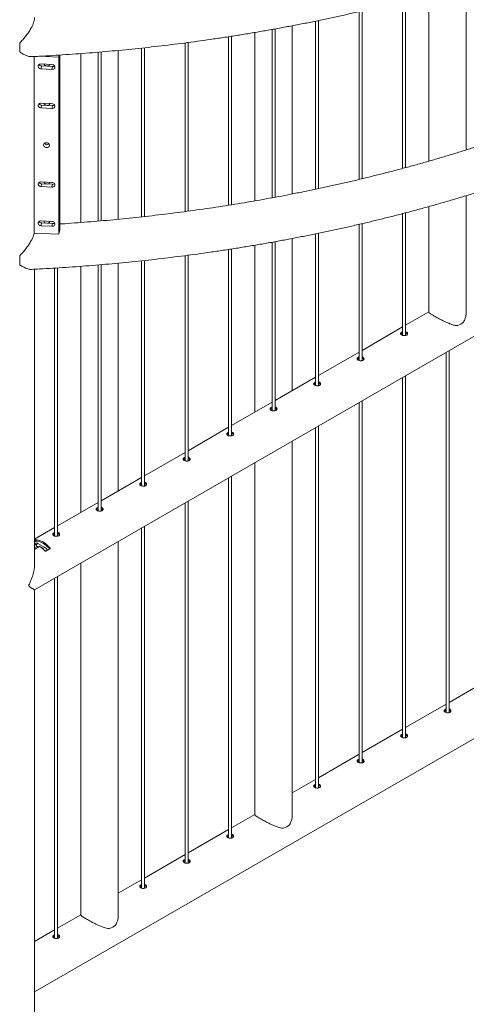
# Paper-space layout 'Sheet2' of a CAD drawing. Units: millimetres. Extents: x 0 to 42, y 0 to 29.8.
# Drawn here: x 16 to 16.9, y 22.6 to 24.6 of the extents above; entities that cross this region are included whole.
import ezdxf

# ---------------------------------------------------------------- set-up
doc = ezdxf.new("R2010")
doc.units = ezdxf.units.MM

psp = doc.layouts.new('Sheet2')

# ---------------------------------------------------------------- linework, layer by layer
at = {"color": 7, "linetype": 'Continuous', "lineweight": 0}
for p, q in [((16.9335, 24.3534), (16.9335, 24.6931)), ((16.804, 24.6565), (16.804, 24.3157)), ((16.81, 24.3173), (16.81, 24.6581)), ((16.8574, 24.6709), (16.8574, 24.3305)), ((16.6332, 24.2747), (16.6332, 24.6167)), ((16.7156, 24.6348), (16.7156, 24.2933)), ((16.7216, 24.2948), (16.7216, 24.6361)), ((16.5389, 24.5984), (16.5389, 24.256)), ((16.5449, 24.2571), (16.5449, 24.5995)), ((16.5799, 24.2638), (16.5799, 24.606)), ((16.6272, 24.6154), (16.6272, 24.2735)), ((16.4505, 24.5837), (16.4505, 24.2409)), ((16.4565, 24.2418), (16.4565, 24.5846)), ((16.5038, 24.5923), (16.5038, 24.2497)), ((16.0259, 24.5708), (16.0259, 24.5524)), ((16.2737, 24.5606), (16.2737, 24.2172)), ((16.2797, 24.2179), (16.2797, 24.5612)), ((16.3621, 24.5711), (16.3621, 24.228)), ((16.3681, 24.2288), (16.3681, 24.5719)), ((16.055, 24.5434), (16.055, 24.1836)), ((16.1053, 24.5419), (16.0654, 24.5439)), ((16.1053, 24.5419), (16.1059, 24.5463)), ((16.1053, 24.1818), (16.1053, 24.5419)), ((16.1061, 24.1875), (16.1061, 24.5463)), ((16.1066, 24.1862), (16.1066, 24.5463)), ((16.1075, 24.1932), (16.1075, 24.5464)), ((16.1502, 24.5494), (16.1502, 24.2058)), ((16.1853, 24.5522), (16.1853, 24.2086)), ((16.1913, 24.2091), (16.1913, 24.5527)), ((16.2263, 24.2124), (16.2263, 24.5558)), ((16.0913, 24.5271), (16.0694, 24.5282)), ((16.0703, 24.5241), (16.0694, 24.5184)), ((16.0694, 24.5184), (16.0913, 24.5173)), ((16.0703, 24.5241), (16.0922, 24.523)), ((16.0922, 24.523), (16.0913, 24.5173)), ((16.0913, 24.4475), (16.0694, 24.4486)), ((16.0703, 24.4445), (16.0694, 24.4388)), ((16.0694, 24.4388), (16.0913, 24.4377)), ((16.0703, 24.4445), (16.0922, 24.4434)), ((16.0922, 24.4434), (16.0913, 24.4377)), ((16.056, 23.4587), (17.5658, 24.3303)), ((16.0694, 24.2885), (16.0913, 24.2874)), ((16.0703, 24.2845), (16.0694, 24.2787)), ((16.0913, 24.2776), (16.0694, 24.2787)), ((16.0922, 24.2834), (16.0703, 24.2845)), ((16.0922, 24.2834), (16.0913, 24.2776)), ((16.9335, 24.0235), (16.9335, 24.2603)), ((16.8574, 24.2381), (16.8574, 24.0235)), ((16.804, 24.2237), (16.804, 23.9762)), ((16.81, 23.9759), (16.81, 24.2253)), ((16.0694, 24.2089), (16.0913, 24.2078)), ((16.0703, 24.2049), (16.0694, 24.1991)), ((16.0913, 24.198), (16.0694, 24.1991)), ((16.0922, 24.2038), (16.0703, 24.2049)), ((16.0922, 24.2038), (16.0913, 24.198)), ((16.7156, 24.202), (16.7156, 23.9251)), ((16.7216, 23.9249), (16.7216, 24.2034)), ((16.055, 24.1843), (16.1053, 24.1818)), ((16.055, 24.1836), (16.0552, 24.1843)), ((16.1053, 24.1818), (16.1061, 24.1875)), ((16.1066, 24.1862), (16.106, 24.1863)), ((16.6272, 24.1827), (16.6272, 23.8741)), ((16.6332, 23.8738), (16.6332, 24.1839)), ((16.5038, 24.1596), (16.5038, 23.8199)), ((16.5389, 24.1657), (16.5389, 23.8231)), ((16.5449, 23.8228), (16.5449, 24.1667)), ((16.5799, 23.8638), (16.5799, 24.1733)), ((16.0259, 24.138), (16.0259, 24.1196)), ((16.3621, 24.1383), (16.3621, 23.721)), ((16.3681, 23.7208), (16.3681, 24.1391)), ((16.4505, 24.1509), (16.4505, 23.7721)), ((16.4565, 23.7718), (16.4565, 24.1518)), ((16.1502, 24.1166), (16.1502, 23.6158)), ((16.1853, 24.1194), (16.1853, 23.619)), ((16.1913, 23.6187), (16.1913, 24.1199)), ((16.2263, 23.6597), (16.2263, 24.123)), ((16.2737, 24.1278), (16.2737, 23.67)), ((16.2797, 23.6697), (16.2797, 24.1285)), ((16.056, 23.51), (16.056, 24.1107)), ((16.0969, 24.113), (16.0969, 23.568)), ((16.1029, 23.5677), (16.1029, 24.1133)), ((16.8574, 24.024), (16.81, 23.9966)), ((16.804, 23.9932), (16.7216, 23.9456)), ((16.7156, 23.9421), (16.6332, 23.8946)), ((16.8924, 23.9415), (16.8924, 23.2089)), ((16.8984, 23.2086), (16.8984, 23.945)), ((16.6272, 23.8911), (16.5449, 23.8436)), ((16.804, 23.8905), (16.804, 23.1579)), ((16.81, 23.1576), (16.81, 23.894)), ((16.5389, 23.8401), (16.4565, 23.7925)), ((16.7156, 23.8395), (16.7156, 23.1069)), ((16.7216, 23.1066), (16.7216, 23.843)), ((16.4505, 23.7891), (16.3681, 23.7415)), ((16.6272, 23.7885), (16.6272, 23.0559)), ((16.6332, 23.0556), (16.6332, 23.7919)), ((16.5799, 23.0011), (16.5799, 23.7611)), ((16.3621, 23.738), (16.2797, 23.6905)), ((16.5038, 23.7172), (16.5038, 23.0011)), ((16.2737, 23.687), (16.1913, 23.6395)), ((16.4505, 23.6864), (16.4505, 22.9538)), ((16.4565, 22.9535), (16.4565, 23.6899)), ((16.1853, 23.636), (16.1029, 23.5884)), ((16.3621, 23.6354), (16.3621, 22.9028)), ((16.3681, 22.9025), (16.3681, 23.6389)), ((16.0969, 23.585), (16.056, 23.5613)), ((16.2737, 23.5844), (16.2737, 22.8518)), ((16.2797, 22.8515), (16.2797, 23.5878)), ((16.056, 23.5595), (16.0565, 23.5598)), ((16.056, 23.5564), (16.0565, 23.5567)), ((16.0565, 23.5598), (16.0565, 23.5567)), ((16.0586, 23.5604), (16.0586, 23.5575)), ((16.2263, 22.797), (16.2263, 23.557)), ((16.056, 23.5512), (16.0578, 23.5523)), ((16.056, 23.5486), (16.0578, 23.5497)), ((16.067, 23.547), (16.056, 23.5406)), ((16.061, 23.5468), (16.056, 23.5439)), ((16.0578, 23.5534), (16.0567, 23.5527)), ((16.0578, 23.5523), (16.0578, 23.5497)), ((16.0605, 23.5475), (16.061, 23.5472)), ((16.0642, 23.5453), (16.061, 23.5472)), ((16.0628, 23.5529), (16.0769, 23.5448)), ((16.0874, 23.5419), (16.0789, 23.537)), ((16.1502, 23.5131), (16.1502, 22.797)), ((16.0969, 23.4823), (16.0969, 22.7497)), ((16.1029, 22.7494), (16.1029, 23.4858)), ((16.056, 21.603), (16.056, 23.4587)), ((16.056, 22.6404), (17.4257, 23.4311)), ((16.9808, 23.277), (16.8984, 23.2294)), ((16.8924, 23.2259), (16.81, 23.1784)), ((16.804, 23.1749), (16.7216, 23.1273)), ((16.7156, 23.1239), (16.6332, 23.0763)), ((16.6272, 23.0729), (16.5799, 23.0455)), ((16.5038, 23.0016), (16.4565, 22.9743)), ((16.4505, 22.9708), (16.3681, 22.9232)), ((16.3621, 22.9198), (16.2797, 22.8722)), ((16.2737, 22.8687), (16.2263, 22.8414)), ((16.1502, 22.7975), (16.1029, 22.7702)), ((16.0969, 22.7667), (16.056, 22.7431))]:
    psp.add_line(p, q, dxfattribs=at)
at = {"color": 8, "linetype": 'Continuous', "lineweight": 0}
for p, q in [((16.0628, 23.5529), (16.059, 23.5506)), ((16.061, 23.5468), (16.061, 23.5472)), ((16.0719, 23.5429), (16.0722, 23.543)), ((16.073, 23.5423), (16.0769, 23.5448)), ((16.0874, 23.5438), (16.0874, 23.5419))]:
    psp.add_line(p, q, dxfattribs=at)
at = {"color": 7, "linetype": 'Continuous', "lineweight": 0, "flags": 128}
for points in [[(16.0694, 24.5282), (16.0679, 24.5281), (16.0664, 24.5277), (16.0652, 24.527), (16.0642, 24.526), (16.0636, 24.5248), (16.0634, 24.5236), (16.0636, 24.5223), (16.0642, 24.5211), (16.0652, 24.52), (16.0664, 24.5192), (16.0679, 24.5186), (16.0694, 24.5184)], [(16.0755, 24.5279), (16.0757, 24.5274), (16.0764, 24.5263), (16.0774, 24.5253), (16.0787, 24.5246), (16.0801, 24.5241), (16.0816, 24.524), (16.0831, 24.5241), (16.0844, 24.5246), (16.0856, 24.5253), (16.0865, 24.5263), (16.087, 24.5273)], [(16.0913, 24.5173), (16.0929, 24.5174), (16.0943, 24.5178), (16.0956, 24.5185), (16.0965, 24.5195), (16.0971, 24.5206), (16.0973, 24.5219), (16.0971, 24.5232), (16.0965, 24.5244), (16.0956, 24.5254), (16.0943, 24.5263), (16.0929, 24.5268), (16.0913, 24.5271)], [(16.0694, 24.4486), (16.0679, 24.4485), (16.0664, 24.4481), (16.0652, 24.4474), (16.0642, 24.4464), (16.0636, 24.4452), (16.0634, 24.444), (16.0636, 24.4427), (16.0642, 24.4415), (16.0652, 24.4404), (16.0664, 24.4396), (16.0679, 24.439), (16.0694, 24.4388)], [(16.0754, 24.4483), (16.0757, 24.4474), (16.0764, 24.4462), (16.0774, 24.4453), (16.0787, 24.4446), (16.0801, 24.4441), (16.0816, 24.444), (16.0831, 24.4441), (16.0844, 24.4446), (16.0856, 24.4453), (16.0865, 24.4462), (16.087, 24.4474), (16.0871, 24.4477)], [(16.0913, 24.4377), (16.0929, 24.4378), (16.0943, 24.4382), (16.0956, 24.4389), (16.0965, 24.4399), (16.0971, 24.441), (16.0973, 24.4423), (16.0971, 24.4435), (16.0965, 24.4448), (16.0956, 24.4458), (16.0943, 24.4467), (16.0929, 24.4472), (16.0913, 24.4475)], [(16.0863, 24.3628), (16.0862, 24.364), (16.0856, 24.3652), (16.0847, 24.3662), (16.0836, 24.3671), (16.0822, 24.3677), (16.0807, 24.368), (16.0793, 24.368), (16.0778, 24.3677), (16.0766, 24.3671), (16.0755, 24.3662), (16.0748, 24.3652), (16.0744, 24.364), (16.0744, 24.3628), (16.0748, 24.3616), (16.0755, 24.3605), (16.0766, 24.3595), (16.0778, 24.3588), (16.0793, 24.3583), (16.0807, 24.3582), (16.0822, 24.3583), (16.0836, 24.3588), (16.0847, 24.3595), (16.0856, 24.3605), (16.0862, 24.3616), (16.0863, 24.3628)], [(16.0694, 24.2787), (16.0679, 24.279), (16.0664, 24.2795), (16.0652, 24.2804), (16.0642, 24.2814), (16.0636, 24.2827), (16.0634, 24.2839), (16.0636, 24.2852), (16.0642, 24.2863), (16.0652, 24.2873), (16.0664, 24.288), (16.0679, 24.2884), (16.0694, 24.2885)], [(16.0754, 24.2882), (16.0757, 24.2873), (16.0764, 24.2862), (16.0774, 24.2852), (16.0787, 24.2845), (16.0801, 24.2841), (16.0816, 24.2839), (16.0831, 24.2841), (16.0844, 24.2845), (16.0856, 24.2853), (16.0865, 24.2862), (16.087, 24.2873), (16.0871, 24.2876)], [(16.0913, 24.2874), (16.0929, 24.2872), (16.0943, 24.2866), (16.0956, 24.2858), (16.0965, 24.2847), (16.0971, 24.2835), (16.0973, 24.2822), (16.0971, 24.281), (16.0965, 24.2798), (16.0956, 24.2788), (16.0943, 24.2781), (16.0929, 24.2777), (16.0913, 24.2776)], [(16.0694, 24.1991), (16.0679, 24.1994), (16.0664, 24.1999), (16.0652, 24.2008), (16.0642, 24.2018), (16.0636, 24.203), (16.0634, 24.2043), (16.0636, 24.2056), (16.0642, 24.2067), (16.0652, 24.2077), (16.0664, 24.2084), (16.0679, 24.2088), (16.0694, 24.2089)], [(16.0913, 24.2078), (16.0929, 24.2076), (16.0943, 24.207), (16.0956, 24.2062), (16.0965, 24.2051), (16.0971, 24.2039), (16.0973, 24.2026), (16.0971, 24.2014), (16.0965, 24.2002), (16.0956, 24.1992), (16.0943, 24.1985), (16.0929, 24.1981), (16.0913, 24.198)], [(16.0586, 23.5604), (16.0614, 23.5603), (16.0642, 23.5598), (16.0671, 23.5589), (16.0701, 23.5577), (16.073, 23.5562), (16.076, 23.5543), (16.079, 23.5521), (16.0819, 23.5496), (16.0847, 23.5468), (16.0874, 23.5438)], [(16.0586, 23.5575), (16.0611, 23.5575), (16.0636, 23.5572), (16.0663, 23.5565), (16.0689, 23.5556), (16.0717, 23.5543), (16.0744, 23.5527), (16.0771, 23.5508), (16.0798, 23.5487), (16.0824, 23.5463), (16.085, 23.5437), (16.0868, 23.5416)], [(16.0578, 23.5523), (16.0566, 23.5528), (16.056, 23.553)], [(16.0722, 23.543), (16.0714, 23.5436), (16.0707, 23.544)]]:
    psp.add_lwpolyline(points, dxfattribs=at)
at = {"color": 7, "linetype": 'Continuous', "lineweight": 0}
for centre, radius, start, end in [((15.6375, 24.5616), 0.3885, 358.6438, 1.3562), ((16.0704, 24.5307), 0.00658, 215.6316, 268.6959), ((16.0927, 24.5293), 0.00625, 265.558, 307.922), ((16.0704, 24.4511), 0.00658, 215.6371, 268.6905), ((16.0927, 24.4497), 0.00626, 265.5651, 307.9149), ((16.0815, 24.3707), 0.0068, 216.2648, 306.5024), ((16.0815, 24.3707), 0.0068, 216.2349, 306.5312), ((16.0704, 24.291), 0.00651, 215.2995, 269.028), ((16.0927, 24.2896), 0.00626, 265.5796, 307.8957), ((16.0704, 24.2114), 0.00651, 215.3029, 269.0246), ((16.0807, 24.2096), 0.00546, 190.1737, 250.6005), ((16.0825, 24.2088), 0.00475, 283.7387, 350.3827), ((16.0927, 24.21), 0.00626, 265.5651, 307.9149), ((15.6375, 24.1288), 0.3885, 358.6438, 1.3562), ((16.9042, 24.0298), 0.0357, 289.1371, 310.8575), ((16.0599, 23.549), 0.00485, 53.1484, 115.6716), ((16.0538, 23.545), 0.00759, 20.5313, 57.5644), ((16.03, 23.4982), 0.0612, 40.1802, 52.8398), ((16.0318, 23.4979), 0.0605, 40.1293, 48.1351), ((16.0686, 23.5316), 0.0156, 28.3105, 57.6658), ((16.5506, 23.0074), 0.0357, 288.9762, 311.0184), ((16.197, 22.8033), 0.0357, 288.9762, 311.0184)]:
    psp.add_arc(centre, radius, start, end, dxfattribs=at)
psp.add_ellipse((16.0606, 23.547), major_axis=(0.0005, 0), ratio=0.577287, start_param=5.497178, end_param=7.067974, dxfattribs=at)
for points, knots in [([(16.0497, 24.5431), (16.0551, 24.5434), (16.0695, 24.5441), (16.0929, 24.5454), (16.1198, 24.5472), (16.1468, 24.5491), (16.1737, 24.5511), (16.2005, 24.5534), (16.2273, 24.5559), (16.2541, 24.5585), (16.2807, 24.5613), (16.3074, 24.5643), (16.334, 24.5675), (16.3605, 24.5708), (16.3869, 24.5744), (16.4133, 24.5781), (16.4396, 24.582), (16.4658, 24.586), (16.4919, 24.5903), (16.518, 24.5947), (16.5439, 24.5993), (16.5698, 24.6041), (16.5956, 24.609), (16.6212, 24.6141), (16.6468, 24.6194), (16.6723, 24.6249), (16.6976, 24.6306), (16.7229, 24.6364), (16.748, 24.6424), (16.773, 24.6485), (16.7979, 24.6549), (16.8226, 24.6614), (16.8472, 24.668), (16.8717, 24.6749), (16.8961, 24.6819), (16.9203, 24.689), (16.9443, 24.6964), (16.9683, 24.7039), (16.992, 24.7115), (17.0156, 24.7193), (17.0391, 24.7273), (17.0624, 24.7355), (17.0855, 24.7438), (17.1085, 24.7522), (17.1313, 24.7608), (17.1539, 24.7696), (17.1718, 24.7767), (17.1821, 24.7809), (17.1849, 24.782)], [0, 0, 0, 0, 0.013331, 0.035546, 0.057761, 0.079977, 0.102192, 0.124408, 0.146625, 0.168842, 0.191059, 0.213277, 0.235496, 0.257715, 0.279934, 0.302154, 0.324376, 0.346597, 0.36882, 0.391043, 0.413267, 0.435492, 0.457718, 0.479945, 0.502172, 0.524401, 0.54663, 0.568861, 0.591093, 0.613326, 0.635559, 0.657794, 0.680031, 0.702268, 0.724507, 0.746746, 0.768987, 0.79123, 0.813474, 0.835718, 0.857965, 0.880212, 0.902461, 0.924711, 0.946963, 0.969216, 0.99147, 1, 1, 1, 1]), ([(16.056, 24.6228), (16.056, 24.6219), (16.056, 24.62), (16.0554, 24.6164), (16.054, 24.6118), (16.0518, 24.6063), (16.049, 24.601), (16.0462, 24.5962), (16.0436, 24.5922), (16.0407, 24.5882), (16.0369, 24.5832), (16.032, 24.5772), (16.0279, 24.5729), (16.0259, 24.5708)], [0, 0, 0, 0, 0.060155, 0.139021, 0.21982, 0.326095, 0.435437, 0.507935, 0.58045, 0.654979, 0.729518, 0.863825, 1, 1, 1, 1]), ([(16.0259, 24.5524), (16.0271, 24.5517), (16.0294, 24.5502), (16.0329, 24.5483), (16.0363, 24.5466), (16.0403, 24.5449), (16.0439, 24.5437), (16.0471, 24.5432), (16.0488, 24.543), (16.0495, 24.5431), (16.0497, 24.5431)], [0, 0, 0, 0, 0.1300086, 0.260027, 0.392457, 0.5248759, 0.7473946, 0.8613205, 0.9752235, 1, 1, 1, 1]), ([(17.1747, 24.4412), (17.1734, 24.4406), (17.1649, 24.4371), (17.1491, 24.4306), (17.1273, 24.4219), (17.1054, 24.4133), (17.0833, 24.4049), (17.061, 24.3967), (17.0385, 24.3886), (17.0159, 24.3806), (16.9931, 24.3728), (16.9701, 24.3651), (16.947, 24.3576), (16.9237, 24.3503), (16.9003, 24.3431), (16.8767, 24.3361), (16.853, 24.3292), (16.8292, 24.3225), (16.8052, 24.316), (16.781, 24.3096), (16.7567, 24.3034), (16.7323, 24.2973), (16.7078, 24.2914), (16.6832, 24.2857), (16.6584, 24.2801), (16.6335, 24.2747), (16.6085, 24.2695), (16.5834, 24.2645), (16.5582, 24.2596), (16.5329, 24.2549), (16.5075, 24.2503), (16.4821, 24.246), (16.4565, 24.2418), (16.4308, 24.2378), (16.4051, 24.2339), (16.3792, 24.2303), (16.3533, 24.2268), (16.3273, 24.2235), (16.3013, 24.2203), (16.2752, 24.2174), (16.249, 24.2146), (16.2228, 24.212), (16.1965, 24.2095), (16.1702, 24.2073), (16.1438, 24.2052), (16.1229, 24.2037), (16.1108, 24.2029), (16.1075, 24.2027)], [0, 0, 0, 0, 0.004368, 0.027297, 0.050227, 0.073158, 0.096091, 0.119025, 0.141961, 0.164898, 0.187837, 0.210777, 0.233718, 0.256661, 0.279605, 0.302551, 0.325498, 0.348445, 0.371395, 0.394346, 0.417297, 0.440251, 0.463205, 0.486161, 0.509117, 0.532075, 0.555034, 0.577993, 0.600954, 0.623916, 0.646879, 0.669842, 0.692807, 0.715772, 0.738738, 0.761705, 0.784673, 0.807641, 0.83061, 0.85358, 0.87655, 0.899521, 0.922492, 0.945464, 0.968436, 0.991409, 1, 1, 1, 1]), ([(16.0497, 24.1104), (16.0551, 24.1106), (16.0695, 24.1113), (16.0929, 24.1127), (16.1198, 24.1144), (16.1468, 24.1163), (16.1737, 24.1184), (16.2005, 24.1206), (16.2273, 24.1231), (16.2541, 24.1257), (16.2807, 24.1285), (16.3074, 24.1315), (16.334, 24.1347), (16.3605, 24.1381), (16.3869, 24.1416), (16.4133, 24.1453), (16.4396, 24.1492), (16.4658, 24.1533), (16.4919, 24.1575), (16.518, 24.1619), (16.5439, 24.1665), (16.5698, 24.1713), (16.5956, 24.1763), (16.6212, 24.1814), (16.6468, 24.1867), (16.6723, 24.1922), (16.6976, 24.1978), (16.7229, 24.2036), (16.748, 24.2096), (16.773, 24.2158), (16.7979, 24.2221), (16.8226, 24.2286), (16.8472, 24.2353), (16.8717, 24.2421), (16.8961, 24.2491), (16.9203, 24.2563), (16.9443, 24.2636), (16.9683, 24.2711), (16.992, 24.2788), (17.0156, 24.2866), (17.0391, 24.2946), (17.0624, 24.3027), (17.0855, 24.311), (17.1085, 24.3195), (17.1313, 24.3281), (17.1534, 24.3366), (17.1678, 24.3424), (17.1747, 24.3451)], [0, 0, 0, 0, 0.013469, 0.035912, 0.058356, 0.080799, 0.103244, 0.125688, 0.148133, 0.170579, 0.193024, 0.215471, 0.237918, 0.260366, 0.282814, 0.305263, 0.327712, 0.350163, 0.372614, 0.395065, 0.417518, 0.439972, 0.462426, 0.484882, 0.507338, 0.529795, 0.552253, 0.574713, 0.597173, 0.619634, 0.642097, 0.664561, 0.687026, 0.709492, 0.731959, 0.754428, 0.776897, 0.799369, 0.821841, 0.844315, 0.86679, 0.889266, 0.911744, 0.934223, 0.956704, 0.979185, 1, 1, 1, 1]), ([(16.0554, 24.1843), (16.0554, 24.1841), (16.0551, 24.1826), (16.054, 24.179), (16.0518, 24.1736), (16.049, 24.1682), (16.0462, 24.1635), (16.0436, 24.1594), (16.0407, 24.1554), (16.0369, 24.1504), (16.032, 24.1445), (16.0279, 24.1402), (16.0259, 24.138)], [0, 0, 0, 0, 0.016826, 0.109093, 0.230451, 0.355311, 0.438098, 0.520905, 0.606012, 0.69113, 0.844498, 1, 1, 1, 1]), ([(16.1075, 24.1932), (16.1074, 24.1922), (16.1071, 24.19), (16.1068, 24.1875), (16.1066, 24.1862)], [0, 0, 0, 0, 0.497013, 1, 1, 1, 1]), ([(16.0259, 24.1196), (16.0271, 24.1189), (16.0294, 24.1174), (16.0329, 24.1155), (16.0363, 24.1139), (16.0403, 24.1121), (16.0439, 24.111), (16.0471, 24.1104), (16.0488, 24.1102), (16.0495, 24.1104), (16.0497, 24.1104)], [0, 0, 0, 0, 0.130009, 0.260027, 0.392461, 0.524876, 0.747395, 0.86132, 0.975223, 1, 1, 1, 1]), ([(16.8575, 24.0235), (16.8575, 24.0233), (16.8574, 24.023), (16.858, 24.0223), (16.859, 24.0214), (16.8606, 24.0202), (16.8632, 24.0186), (16.8665, 24.0166), (16.8702, 24.0144), (16.8743, 24.0121), (16.8786, 24.0098), (16.8831, 24.0075), (16.8883, 24.0048), (16.8944, 24.002), (16.9011, 23.9992), (16.9065, 23.9973), (16.9108, 23.9964), (16.9136, 23.996), (16.9152, 23.9961), (16.9159, 23.9961)], [0, 0, 0, 0, 0.048283, 0.094426, 0.140565, 0.202535, 0.266132, 0.328176, 0.392464, 0.448335, 0.505744, 0.56375, 0.622975, 0.708646, 0.796771, 0.884121, 0.929128, 0.97411, 1, 1, 1, 1]), ([(16.9275, 24.0028), (16.9283, 24.0041), (16.9299, 24.0066), (16.9315, 24.0107), (16.9325, 24.0146), (16.9332, 24.0184), (16.9335, 24.0213), (16.9334, 24.0231), (16.9334, 24.0235)], [0, 0, 0, 0, 0.208729, 0.422039, 0.591155, 0.760302, 0.93433, 1, 1, 1, 1]), ([(16.804, 23.9831), (16.8033, 23.9829), (16.802, 23.9824), (16.8006, 23.9813), (16.7999, 23.9801), (16.8, 23.9789), (16.8008, 23.9778), (16.8017, 23.9772), (16.8021, 23.977)], [0, 0, 0, 0, 0.174084, 0.348481, 0.522747, 0.698857, 0.87594, 1, 1, 1, 1]), ([(16.804, 23.9805), (16.8034, 23.9802), (16.802, 23.9797), (16.8009, 23.9789), (16.8006, 23.9784), (16.8006, 23.9783)], [0, 0, 0, 0, 0.442485, 0.889659, 1, 1, 1, 1]), ([(16.8021, 23.977), (16.8027, 23.9767), (16.8039, 23.9761), (16.8062, 23.9756), (16.8086, 23.9755), (16.8108, 23.9759), (16.8126, 23.9768), (16.8137, 23.9781), (16.8141, 23.9796), (16.8138, 23.9811), (16.8126, 23.9824), (16.8113, 23.9832), (16.8103, 23.9834), (16.81, 23.9834)], [0, 0, 0, 0, 0.096196, 0.192338, 0.289239, 0.386644, 0.483244, 0.578966, 0.675125, 0.772328, 0.869587, 0.965789, 1, 1, 1, 1]), ([(16.8137, 23.9784), (16.8137, 23.9784), (16.8135, 23.9789), (16.8126, 23.9798), (16.8113, 23.9806), (16.8103, 23.9807), (16.81, 23.9808)], [0, 0, 0, 0, 0.028375, 0.442437, 0.851639, 1, 1, 1, 1]), ([(16.7156, 23.9321), (16.715, 23.9318), (16.7136, 23.9313), (16.7122, 23.9302), (16.7116, 23.9291), (16.7117, 23.9279), (16.7124, 23.9268), (16.7133, 23.9262), (16.7137, 23.926)], [0, 0, 0, 0, 0.174084, 0.348479, 0.522747, 0.698856, 0.875939, 1, 1, 1, 1]), ([(16.7156, 23.9294), (16.715, 23.9292), (16.7137, 23.9287), (16.7125, 23.9279), (16.7123, 23.9274), (16.7122, 23.9273)], [0, 0, 0, 0, 0.442485, 0.889659, 1, 1, 1, 1]), ([(16.7137, 23.926), (16.7143, 23.9257), (16.7155, 23.9251), (16.7178, 23.9246), (16.7202, 23.9245), (16.7224, 23.9249), (16.7242, 23.9258), (16.7253, 23.9271), (16.7258, 23.9286), (16.7254, 23.9301), (16.7242, 23.9314), (16.7229, 23.9322), (16.7219, 23.9323), (16.7216, 23.9324)], [0, 0, 0, 0, 0.096196, 0.192338, 0.28924, 0.386645, 0.483244, 0.578966, 0.675125, 0.772328, 0.869587, 0.965789, 1, 1, 1, 1]), ([(16.7253, 23.9273), (16.7253, 23.9274), (16.7251, 23.9279), (16.7242, 23.9288), (16.7229, 23.9296), (16.7219, 23.9297), (16.7216, 23.9298)], [0, 0, 0, 0, 0.028375, 0.442437, 0.851639, 1, 1, 1, 1]), ([(16.6272, 23.8811), (16.6266, 23.8808), (16.6252, 23.8803), (16.6239, 23.8792), (16.6232, 23.878), (16.6233, 23.8768), (16.624, 23.8758), (16.6249, 23.8752), (16.6253, 23.875)], [0, 0, 0, 0, 0.174085, 0.348478, 0.522746, 0.698855, 0.875939, 1, 1, 1, 1]), ([(16.6272, 23.8784), (16.6266, 23.8782), (16.6253, 23.8777), (16.6241, 23.8769), (16.6239, 23.8764), (16.6238, 23.8763)], [0, 0, 0, 0, 0.442485, 0.889659, 1, 1, 1, 1]), ([(16.6253, 23.875), (16.6259, 23.8747), (16.6271, 23.8741), (16.6294, 23.8736), (16.6318, 23.8735), (16.634, 23.8739), (16.6358, 23.8748), (16.637, 23.8761), (16.6374, 23.8776), (16.637, 23.8791), (16.6358, 23.8804), (16.6345, 23.8811), (16.6335, 23.8813), (16.6332, 23.8814)], [0, 0, 0, 0, 0.096196, 0.192338, 0.28924, 0.386645, 0.483243, 0.578967, 0.675124, 0.772328, 0.869586, 0.965788, 1, 1, 1, 1]), ([(16.6369, 23.8763), (16.6369, 23.8763), (16.6368, 23.8769), (16.6358, 23.8777), (16.6345, 23.8785), (16.6335, 23.8787), (16.6332, 23.8787)], [0, 0, 0, 0, 0.028375, 0.442436, 0.851637, 1, 1, 1, 1]), ([(16.5389, 23.83), (16.5382, 23.8298), (16.5368, 23.8293), (16.5355, 23.8282), (16.5348, 23.827), (16.5349, 23.8258), (16.5357, 23.8247), (16.5365, 23.8242), (16.5369, 23.8239)], [0, 0, 0, 0, 0.174085, 0.348478, 0.522746, 0.698855, 0.875939, 1, 1, 1, 1]), ([(16.5389, 23.8274), (16.5382, 23.8271), (16.5369, 23.8266), (16.5357, 23.8258), (16.5355, 23.8254), (16.5354, 23.8253)], [0, 0, 0, 0, 0.442485, 0.889659, 1, 1, 1, 1]), ([(16.5369, 23.8239), (16.5375, 23.8236), (16.5387, 23.823), (16.541, 23.8225), (16.5434, 23.8224), (16.5456, 23.8229), (16.5474, 23.8238), (16.5486, 23.825), (16.549, 23.8265), (16.5486, 23.8281), (16.5474, 23.8293), (16.5461, 23.8301), (16.5451, 23.8303), (16.5449, 23.8303)], [0, 0, 0, 0, 0.096196, 0.192338, 0.28924, 0.386645, 0.483243, 0.578967, 0.675124, 0.772328, 0.869586, 0.965788, 1, 1, 1, 1]), ([(16.5485, 23.8253), (16.5485, 23.8253), (16.5484, 23.8259), (16.5474, 23.8267), (16.5461, 23.8275), (16.5451, 23.8277), (16.5449, 23.8277)], [0, 0, 0, 0, 0.028375, 0.442436, 0.851637, 1, 1, 1, 1]), ([(16.4505, 23.779), (16.4498, 23.7788), (16.4484, 23.7782), (16.4471, 23.7772), (16.4464, 23.776), (16.4465, 23.7748), (16.4473, 23.7737), (16.4481, 23.7731), (16.4485, 23.7729)], [0, 0, 0, 0, 0.174085, 0.348478, 0.522746, 0.698855, 0.875939, 1, 1, 1, 1]), ([(16.4505, 23.7764), (16.4498, 23.7761), (16.4485, 23.7756), (16.4473, 23.7748), (16.4471, 23.7743), (16.447, 23.7742)], [0, 0, 0, 0, 0.442485, 0.889659, 1, 1, 1, 1]), ([(16.4485, 23.7729), (16.4491, 23.7726), (16.4503, 23.772), (16.4526, 23.7715), (16.455, 23.7714), (16.4572, 23.7718), (16.459, 23.7727), (16.4602, 23.774), (16.4606, 23.7755), (16.4602, 23.777), (16.4591, 23.7783), (16.4577, 23.7791), (16.4567, 23.7793), (16.4565, 23.7793)], [0, 0, 0, 0, 0.096196, 0.192338, 0.28924, 0.386645, 0.483243, 0.578967, 0.675124, 0.772328, 0.869586, 0.965788, 1, 1, 1, 1]), ([(16.4601, 23.7743), (16.4601, 23.7743), (16.46, 23.7748), (16.459, 23.7757), (16.4577, 23.7765), (16.4567, 23.7766), (16.4565, 23.7767)], [0, 0, 0, 0, 0.028375, 0.442436, 0.851637, 1, 1, 1, 1]), ([(16.3621, 23.728), (16.3614, 23.7277), (16.3601, 23.7272), (16.3587, 23.7261), (16.358, 23.725), (16.3581, 23.7238), (16.3589, 23.7227), (16.3598, 23.7221), (16.3601, 23.7219)], [0, 0, 0, 0, 0.174085, 0.348482, 0.522743, 0.698855, 0.87594, 1, 1, 1, 1]), ([(16.3621, 23.7253), (16.3614, 23.7251), (16.3601, 23.7246), (16.359, 23.7238), (16.3587, 23.7233), (16.3586, 23.7232)], [0, 0, 0, 0, 0.442485, 0.889659, 1, 1, 1, 1]), ([(16.3601, 23.7219), (16.3607, 23.7216), (16.3619, 23.721), (16.3643, 23.7205), (16.3666, 23.7204), (16.3689, 23.7208), (16.3706, 23.7217), (16.3718, 23.723), (16.3722, 23.7245), (16.3718, 23.726), (16.3707, 23.7273), (16.3693, 23.7281), (16.3683, 23.7282), (16.3681, 23.7283)], [0, 0, 0, 0, 0.096196, 0.192338, 0.289236, 0.386644, 0.483243, 0.578966, 0.675123, 0.772327, 0.869586, 0.965788, 1, 1, 1, 1]), ([(16.3717, 23.7232), (16.3717, 23.7233), (16.3716, 23.7238), (16.3706, 23.7247), (16.3693, 23.7255), (16.3683, 23.7256), (16.3681, 23.7257)], [0, 0, 0, 0, 0.028375, 0.442436, 0.851637, 1, 1, 1, 1]), ([(16.2737, 23.677), (16.273, 23.6767), (16.2717, 23.6762), (16.2703, 23.6751), (16.2696, 23.6739), (16.2697, 23.6727), (16.2705, 23.6717), (16.2714, 23.6711), (16.2717, 23.6709)], [0, 0, 0, 0, 0.174085, 0.348482, 0.522743, 0.698855, 0.87594, 1, 1, 1, 1]), ([(16.2717, 23.6709), (16.2723, 23.6706), (16.2736, 23.67), (16.2759, 23.6695), (16.2782, 23.6694), (16.2805, 23.6698), (16.2822, 23.6707), (16.2834, 23.672), (16.2838, 23.6735), (16.2834, 23.675), (16.2823, 23.6763), (16.2809, 23.677), (16.2799, 23.6772), (16.2797, 23.6773)], [0, 0, 0, 0, 0.0961966, 0.1923382, 0.2892368, 0.3866445, 0.4832434, 0.5789648, 0.675126, 0.7723286, 0.8695869, 0.965789, 1, 1, 1, 1]), ([(16.2737, 23.6743), (16.273, 23.6741), (16.2717, 23.6736), (16.2706, 23.6728), (16.2703, 23.6723), (16.2703, 23.6722)], [0, 0, 0, 0, 0.442485, 0.889659, 1, 1, 1, 1]), ([(16.2833, 23.6722), (16.2833, 23.6722), (16.2832, 23.6728), (16.2822, 23.6736), (16.2809, 23.6744), (16.28, 23.6746), (16.2797, 23.6746)], [0, 0, 0, 0, 0.028369, 0.442435, 0.851637, 1, 1, 1, 1]), ([(16.1853, 23.6259), (16.1846, 23.6257), (16.1833, 23.6252), (16.1819, 23.6241), (16.1812, 23.6229), (16.1813, 23.6217), (16.1821, 23.6206), (16.183, 23.6201), (16.1833, 23.6198)], [0, 0, 0, 0, 0.174085, 0.348482, 0.522743, 0.698855, 0.87594, 1, 1, 1, 1]), ([(16.1853, 23.6233), (16.1846, 23.623), (16.1833, 23.6225), (16.1822, 23.6217), (16.1819, 23.6213), (16.1819, 23.6212)], [0, 0, 0, 0, 0.442485, 0.889659, 1, 1, 1, 1]), ([(16.1833, 23.6198), (16.184, 23.6195), (16.1852, 23.6189), (16.1875, 23.6184), (16.1899, 23.6183), (16.1921, 23.6188), (16.1939, 23.6197), (16.195, 23.6209), (16.1954, 23.6224), (16.1951, 23.624), (16.1939, 23.6252), (16.1925, 23.626), (16.1916, 23.6262), (16.1913, 23.6262)], [0, 0, 0, 0, 0.0961966, 0.1923382, 0.2892368, 0.3866445, 0.4832434, 0.5789648, 0.675126, 0.7723286, 0.8695869, 0.965789, 1, 1, 1, 1]), ([(16.195, 23.6212), (16.1949, 23.6212), (16.1948, 23.6218), (16.1938, 23.6226), (16.1926, 23.6234), (16.1916, 23.6236), (16.1913, 23.6236)], [0, 0, 0, 0, 0.028369, 0.442435, 0.851637, 1, 1, 1, 1]), ([(16.0969, 23.5749), (16.0962, 23.5747), (16.0949, 23.5741), (16.0935, 23.5731), (16.0928, 23.5719), (16.0929, 23.5707), (16.0937, 23.5696), (16.0946, 23.569), (16.095, 23.5688)], [0, 0, 0, 0, 0.174085, 0.348482, 0.522743, 0.698855, 0.87594, 1, 1, 1, 1]), ([(16.095, 23.5688), (16.0956, 23.5685), (16.0968, 23.5679), (16.0991, 23.5674), (16.1015, 23.5673), (16.1037, 23.5677), (16.1055, 23.5686), (16.1066, 23.5699), (16.107, 23.5714), (16.1067, 23.5729), (16.1055, 23.5742), (16.1042, 23.575), (16.1032, 23.5752), (16.1029, 23.5752)], [0, 0, 0, 0, 0.0961966, 0.1923382, 0.2892368, 0.3866445, 0.4832434, 0.5789648, 0.675126, 0.7723286, 0.8695869, 0.965789, 1, 1, 1, 1]), ([(16.0565, 23.5598), (16.0566, 23.5598), (16.0569, 23.56), (16.0573, 23.5601), (16.0578, 23.5603), (16.0583, 23.5604), (16.0585, 23.5604), (16.0586, 23.5604)], [0, 0, 0, 0, 0.182323, 0.364425, 0.55613, 0.771456, 1, 1, 1, 1]), ([(16.0565, 23.5567), (16.0566, 23.5568), (16.0569, 23.5569), (16.0573, 23.5571), (16.0578, 23.5573), (16.0582, 23.5574), (16.0585, 23.5574), (16.0586, 23.5575)], [0, 0, 0, 0, 0.176888, 0.353317, 0.54063, 0.754968, 1, 1, 1, 1]), ([(16.0969, 23.5723), (16.0963, 23.572), (16.0949, 23.5715), (16.0938, 23.5707), (16.0935, 23.5702), (16.0935, 23.5701)], [0, 0, 0, 0, 0.442485, 0.889659, 1, 1, 1, 1]), ([(16.1066, 23.5702), (16.1066, 23.5702), (16.1064, 23.5707), (16.1055, 23.5716), (16.1042, 23.5724), (16.1032, 23.5725), (16.1029, 23.5726)], [0, 0, 0, 0, 0.028369, 0.442435, 0.851637, 1, 1, 1, 1]), ([(16.0789, 23.537), (16.0788, 23.537), (16.0786, 23.5369), (16.0781, 23.5369), (16.0777, 23.537), (16.0772, 23.5373), (16.077, 23.5376), (16.0768, 23.5377)], [0, 0, 0, 0, 0.182367, 0.364466, 0.556136, 0.771459, 1, 1, 1, 1]), ([(16.0874, 23.5438), (16.0875, 23.5437), (16.0878, 23.5433), (16.0879, 23.5428), (16.0878, 23.5423), (16.0876, 23.542), (16.0875, 23.542), (16.0874, 23.5419)], [0, 0, 0, 0, 0.251732, 0.504133, 0.741096, 0.947271, 1, 1, 1, 1]), ([(16.056, 23.5106), (16.056, 23.51), (16.0561, 23.5078), (16.0558, 23.5039), (16.0551, 23.4989), (16.0541, 23.4937), (16.0527, 23.4883), (16.0507, 23.4823), (16.0485, 23.4768), (16.0466, 23.4726), (16.0455, 23.4702), (16.0448, 23.4688), (16.0445, 23.4677), (16.0444, 23.467), (16.0446, 23.4661), (16.0456, 23.4651), (16.0472, 23.464), (16.0494, 23.4627), (16.0515, 23.4614), (16.0534, 23.4603), (16.0549, 23.4594), (16.0559, 23.4588), (16.0559, 23.4588), (16.0559, 23.4588)], [0, 0, 0, 0, 0.020895, 0.076367, 0.133373, 0.190385, 0.253064, 0.316085, 0.398312, 0.446757, 0.466363, 0.486084, 0.497318, 0.50378, 0.513668, 0.536022, 0.586521, 0.637333, 0.709326, 0.781311, 0.855509, 0.929689, 1, 1, 1, 1]), ([(16.8924, 23.2159), (16.8917, 23.2156), (16.8904, 23.2151), (16.889, 23.214), (16.8883, 23.2129), (16.8884, 23.2116), (16.8892, 23.2106), (16.8901, 23.21), (16.8905, 23.2098)], [0, 0, 0, 0, 0.174085, 0.348478, 0.522746, 0.698855, 0.875939, 1, 1, 1, 1]), ([(16.8905, 23.2098), (16.8911, 23.2095), (16.8923, 23.2089), (16.8946, 23.2084), (16.897, 23.2083), (16.8992, 23.2087), (16.901, 23.2096), (16.9021, 23.2109), (16.9025, 23.2124), (16.9022, 23.2139), (16.901, 23.2152), (16.8997, 23.216), (16.8987, 23.2161), (16.8984, 23.2162)], [0, 0, 0, 0, 0.096196, 0.192338, 0.289239, 0.386645, 0.483243, 0.578967, 0.675124, 0.772327, 0.869586, 0.965788, 1, 1, 1, 1]), ([(16.8924, 23.2132), (16.8918, 23.213), (16.8904, 23.2125), (16.8893, 23.2117), (16.889, 23.2112), (16.889, 23.2111)], [0, 0, 0, 0, 0.442484, 0.889659, 1, 1, 1, 1]), ([(16.9021, 23.2111), (16.9021, 23.2112), (16.9019, 23.2117), (16.901, 23.2125), (16.8997, 23.2133), (16.8987, 23.2135), (16.8984, 23.2135)], [0, 0, 0, 0, 0.028375, 0.442438, 0.851639, 1, 1, 1, 1]), ([(16.804, 23.1649), (16.8033, 23.1646), (16.802, 23.1641), (16.8006, 23.163), (16.7999, 23.1618), (16.8, 23.1606), (16.8008, 23.1596), (16.8017, 23.159), (16.8021, 23.1587)], [0, 0, 0, 0, 0.174085, 0.348478, 0.522746, 0.698855, 0.875939, 1, 1, 1, 1]), ([(16.804, 23.1622), (16.8034, 23.162), (16.802, 23.1614), (16.8009, 23.1607), (16.8006, 23.1602), (16.8006, 23.1601)], [0, 0, 0, 0, 0.442484, 0.889659, 1, 1, 1, 1]), ([(16.8021, 23.1587), (16.8027, 23.1584), (16.8039, 23.1579), (16.8062, 23.1573), (16.8086, 23.1573), (16.8108, 23.1577), (16.8126, 23.1586), (16.8137, 23.1598), (16.8141, 23.1613), (16.8138, 23.1629), (16.8126, 23.1641), (16.8113, 23.1649), (16.8103, 23.1651), (16.81, 23.1651)], [0, 0, 0, 0, 0.096196, 0.192338, 0.289239, 0.386645, 0.483243, 0.578967, 0.675124, 0.772327, 0.869586, 0.965788, 1, 1, 1, 1]), ([(16.8137, 23.1601), (16.8137, 23.1601), (16.8135, 23.1607), (16.8126, 23.1615), (16.8113, 23.1623), (16.8103, 23.1625), (16.81, 23.1625)], [0, 0, 0, 0, 0.028375, 0.442438, 0.851639, 1, 1, 1, 1]), ([(16.7137, 23.1077), (16.7143, 23.1074), (16.7155, 23.1068), (16.7178, 23.1063), (16.7202, 23.1062), (16.7224, 23.1066), (16.7242, 23.1075), (16.7253, 23.1088), (16.7258, 23.1103), (16.7254, 23.1118), (16.7242, 23.1131), (16.7229, 23.1139), (16.7219, 23.1141), (16.7216, 23.1141)], [0, 0, 0, 0, 0.0961962, 0.1923374, 0.2892381, 0.3866435, 0.4832434, 0.5789669, 0.6751237, 0.7723275, 0.8695862, 0.9657881, 1, 1, 1, 1]), ([(16.7156, 23.1138), (16.715, 23.1136), (16.7136, 23.1131), (16.7122, 23.112), (16.7116, 23.1108), (16.7117, 23.1096), (16.7124, 23.1085), (16.7133, 23.108), (16.7137, 23.1077)], [0, 0, 0, 0, 0.174085, 0.34848, 0.522746, 0.698856, 0.87594, 1, 1, 1, 1]), ([(16.7156, 23.1112), (16.715, 23.1109), (16.7137, 23.1104), (16.7125, 23.1096), (16.7123, 23.1091), (16.7122, 23.1091)], [0, 0, 0, 0, 0.442484, 0.889659, 1, 1, 1, 1]), ([(16.7253, 23.1091), (16.7253, 23.1091), (16.7251, 23.1096), (16.7242, 23.1105), (16.7229, 23.1113), (16.7219, 23.1115), (16.7216, 23.1115)], [0, 0, 0, 0, 0.028375, 0.442438, 0.851639, 1, 1, 1, 1]), ([(16.6272, 23.0628), (16.6266, 23.0625), (16.6252, 23.062), (16.6239, 23.061), (16.6232, 23.0598), (16.6233, 23.0586), (16.624, 23.0575), (16.6249, 23.0569), (16.6253, 23.0567)], [0, 0, 0, 0, 0.174084, 0.348481, 0.522747, 0.698857, 0.87594, 1, 1, 1, 1]), ([(16.6272, 23.0602), (16.6266, 23.0599), (16.6253, 23.0594), (16.6241, 23.0586), (16.6239, 23.0581), (16.6238, 23.058)], [0, 0, 0, 0, 0.442484, 0.889659, 1, 1, 1, 1]), ([(16.6253, 23.0567), (16.6259, 23.0564), (16.6271, 23.0558), (16.6294, 23.0553), (16.6318, 23.0552), (16.634, 23.0556), (16.6358, 23.0565), (16.637, 23.0578), (16.6374, 23.0593), (16.637, 23.0608), (16.6358, 23.0621), (16.6345, 23.0629), (16.6335, 23.063), (16.6332, 23.0631)], [0, 0, 0, 0, 0.096196, 0.192337, 0.289238, 0.386644, 0.483244, 0.578966, 0.675125, 0.772328, 0.869587, 0.965789, 1, 1, 1, 1]), ([(16.6369, 23.058), (16.6369, 23.0581), (16.6368, 23.0586), (16.6358, 23.0595), (16.6345, 23.0603), (16.6335, 23.0604), (16.6332, 23.0605)], [0, 0, 0, 0, 0.0283752, 0.4424383, 0.8516405, 1, 1, 1, 1]), ([(16.5039, 23.0011), (16.5039, 23.001), (16.5038, 23.0006), (16.5046, 22.9997), (16.5063, 22.9984), (16.5087, 22.9968), (16.5115, 22.995), (16.515, 22.9929), (16.5189, 22.9907), (16.5231, 22.9884), (16.5275, 22.9861), (16.5321, 22.9838), (16.5365, 22.9816), (16.5404, 22.9798), (16.5451, 22.9777), (16.5503, 22.9757), (16.5559, 22.9741), (16.5597, 22.9736), (16.5618, 22.9736), (16.5622, 22.9736)], [0, 0, 0, 0, 0.03742, 0.109601, 0.183621, 0.243055, 0.304113, 0.363599, 0.425092, 0.480584, 0.53747, 0.597733, 0.659208, 0.704407, 0.749613, 0.84253, 0.911625, 0.982127, 1, 1, 1, 1]), ([(16.574, 22.9805), (16.5749, 22.9818), (16.5763, 22.9842), (16.5777, 22.9879), (16.579, 22.9923), (16.5799, 22.9968), (16.5798, 23.0001), (16.5797, 23.0011)], [0, 0, 0, 0, 0.227257, 0.383259, 0.539294, 0.859441, 1, 1, 1, 1]), ([(16.4505, 22.9607), (16.4498, 22.9605), (16.4484, 22.96), (16.4471, 22.9589), (16.4464, 22.9577), (16.4465, 22.9565), (16.4473, 22.9555), (16.4481, 22.9549), (16.4485, 22.9546)], [0, 0, 0, 0, 0.174084, 0.348481, 0.522746, 0.698856, 0.87594, 1, 1, 1, 1]), ([(16.4505, 22.9581), (16.4498, 22.9578), (16.4485, 22.9573), (16.4473, 22.9565), (16.4471, 22.9561), (16.447, 22.956)], [0, 0, 0, 0, 0.442485, 0.889657, 1, 1, 1, 1]), ([(16.4485, 22.9546), (16.4491, 22.9543), (16.4503, 22.9538), (16.4526, 22.9532), (16.455, 22.9532), (16.4572, 22.9536), (16.459, 22.9545), (16.4602, 22.9557), (16.4606, 22.9572), (16.4602, 22.9588), (16.4591, 22.96), (16.4577, 22.9608), (16.4567, 22.961), (16.4565, 22.961)], [0, 0, 0, 0, 0.096196, 0.192338, 0.289238, 0.386644, 0.483243, 0.578966, 0.675125, 0.772328, 0.869586, 0.965788, 1, 1, 1, 1]), ([(16.4601, 22.956), (16.4601, 22.956), (16.46, 22.9566), (16.459, 22.9574), (16.4577, 22.9582), (16.4567, 22.9584), (16.4565, 22.9584)], [0, 0, 0, 0, 0.028375, 0.442438, 0.85164, 1, 1, 1, 1]), ([(16.3621, 22.9097), (16.3614, 22.9095), (16.3601, 22.909), (16.3587, 22.9079), (16.358, 22.9067), (16.3581, 22.9055), (16.3589, 22.9044), (16.3598, 22.9039), (16.3601, 22.9036)], [0, 0, 0, 0, 0.174084, 0.34848, 0.522746, 0.698856, 0.87594, 1, 1, 1, 1]), ([(16.3621, 22.9071), (16.3614, 22.9068), (16.3601, 22.9063), (16.359, 22.9055), (16.3587, 22.905), (16.3586, 22.9049)], [0, 0, 0, 0, 0.442484, 0.889658, 1, 1, 1, 1]), ([(16.3601, 22.9036), (16.3607, 22.9033), (16.3619, 22.9027), (16.3643, 22.9022), (16.3666, 22.9021), (16.3689, 22.9025), (16.3706, 22.9034), (16.3718, 22.9047), (16.3722, 22.9062), (16.3718, 22.9077), (16.3707, 22.909), (16.3693, 22.9098), (16.3683, 22.91), (16.3681, 22.91)], [0, 0, 0, 0, 0.096196, 0.192337, 0.289238, 0.386644, 0.483244, 0.578966, 0.675125, 0.772327, 0.869586, 0.965788, 1, 1, 1, 1]), ([(16.3717, 22.905), (16.3717, 22.905), (16.3716, 22.9055), (16.3706, 22.9064), (16.3693, 22.9072), (16.3683, 22.9074), (16.3681, 22.9074)], [0, 0, 0, 0, 0.0283747, 0.4424381, 0.8516402, 1, 1, 1, 1]), ([(16.2737, 22.8587), (16.273, 22.8584), (16.2717, 22.8579), (16.2703, 22.8569), (16.2696, 22.8557), (16.2697, 22.8545), (16.2705, 22.8534), (16.2714, 22.8528), (16.2717, 22.8526)], [0, 0, 0, 0, 0.174084, 0.34848, 0.522746, 0.698856, 0.87594, 1, 1, 1, 1]), ([(16.2737, 22.8561), (16.273, 22.8558), (16.2717, 22.8553), (16.2706, 22.8545), (16.2703, 22.854), (16.2703, 22.8539)], [0, 0, 0, 0, 0.442484, 0.889659, 1, 1, 1, 1]), ([(16.2717, 22.8526), (16.2723, 22.8523), (16.2736, 22.8517), (16.2759, 22.8512), (16.2782, 22.8511), (16.2805, 22.8515), (16.2822, 22.8524), (16.2834, 22.8537), (16.2838, 22.8552), (16.2834, 22.8567), (16.2823, 22.858), (16.2809, 22.8588), (16.2799, 22.8589), (16.2797, 22.859)], [0, 0, 0, 0, 0.096196, 0.192337, 0.289238, 0.386644, 0.483244, 0.578966, 0.675124, 0.772327, 0.869586, 0.965788, 1, 1, 1, 1]), ([(16.2833, 22.8539), (16.2833, 22.854), (16.2832, 22.8545), (16.2822, 22.8554), (16.2809, 22.8562), (16.28, 22.8563), (16.2797, 22.8564)], [0, 0, 0, 0, 0.028374, 0.442438, 0.85164, 1, 1, 1, 1]), ([(16.1504, 22.797), (16.1503, 22.7969), (16.1503, 22.7965), (16.1511, 22.7956), (16.1527, 22.7943), (16.1551, 22.7927), (16.1579, 22.7909), (16.1615, 22.7888), (16.1654, 22.7866), (16.1695, 22.7843), (16.1739, 22.782), (16.1785, 22.7797), (16.1829, 22.7775), (16.1868, 22.7757), (16.1915, 22.7736), (16.1967, 22.7716), (16.2024, 22.77), (16.2062, 22.7695), (16.2082, 22.7695), (16.2086, 22.7695)], [0, 0, 0, 0, 0.03742, 0.109602, 0.183621, 0.243055, 0.304113, 0.363599, 0.425092, 0.480584, 0.53747, 0.597733, 0.659208, 0.704407, 0.749613, 0.84253, 0.911625, 0.982127, 1, 1, 1, 1]), ([(16.2205, 22.7764), (16.2213, 22.7777), (16.2228, 22.7801), (16.2242, 22.7838), (16.2255, 22.7882), (16.2263, 22.7927), (16.2262, 22.796), (16.2262, 22.797)], [0, 0, 0, 0, 0.227257, 0.383259, 0.539295, 0.859441, 1, 1, 1, 1]), ([(16.0969, 22.7566), (16.0962, 22.7564), (16.0949, 22.7559), (16.0935, 22.7548), (16.0928, 22.7536), (16.0929, 22.7524), (16.0937, 22.7514), (16.0946, 22.7508), (16.095, 22.7505)], [0, 0, 0, 0, 0.174084, 0.348481, 0.522747, 0.698857, 0.87594, 1, 1, 1, 1]), ([(16.0969, 22.754), (16.0963, 22.7537), (16.0949, 22.7532), (16.0938, 22.7524), (16.0935, 22.752), (16.0935, 22.7519)], [0, 0, 0, 0, 0.442484, 0.889659, 1, 1, 1, 1]), ([(16.095, 22.7505), (16.0956, 22.7502), (16.0968, 22.7496), (16.0991, 22.7491), (16.1015, 22.7491), (16.1037, 22.7495), (16.1055, 22.7504), (16.1066, 22.7516), (16.107, 22.7531), (16.1067, 22.7547), (16.1055, 22.7559), (16.1042, 22.7567), (16.1032, 22.7569), (16.1029, 22.7569)], [0, 0, 0, 0, 0.096196, 0.192337, 0.289238, 0.386644, 0.483244, 0.578966, 0.675125, 0.772328, 0.869587, 0.965789, 1, 1, 1, 1]), ([(16.1066, 22.7519), (16.1066, 22.7519), (16.1064, 22.7525), (16.1055, 22.7533), (16.1042, 22.7541), (16.1032, 22.7543), (16.1029, 22.7543)], [0, 0, 0, 0, 0.0283752, 0.4424383, 0.8516405, 1, 1, 1, 1])]:
    psp.add_open_spline(points, degree=3, knots=knots, dxfattribs=at)

doc.saveas('drawing.dxf')
